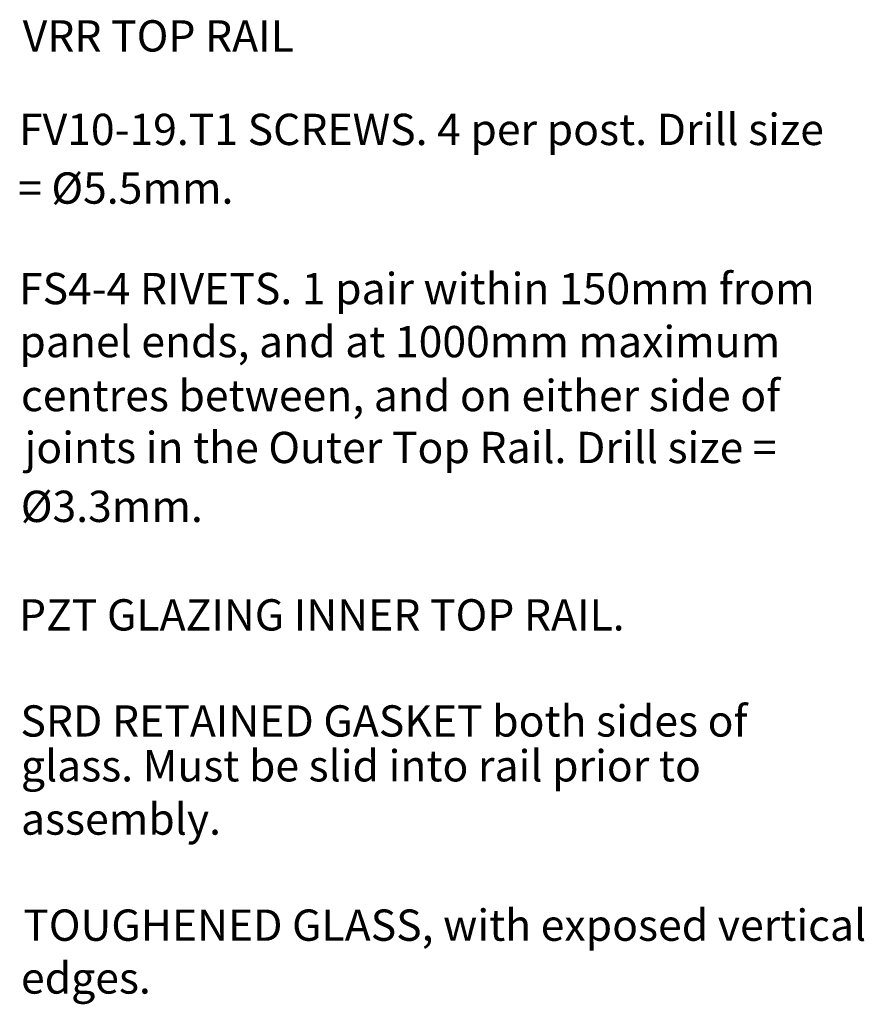
# Model space of a CAD drawing. Units: millimetres. Extents: x 117 to 273, y 339 to 520.
# Drawn here: x 208 to 273, y 444 to 520 of the extents above; entities that cross this region are included whole.
import ezdxf

# ---------------------------------------------------------------- set-up
doc = ezdxf.new("R2010")
doc.units = ezdxf.units.MM
doc.header["$MEASUREMENT"] = 0
doc.layers.add('VRR', color=7, linetype='Continuous')

# ---------------------------------------------------------------- blocks, each defined once
blk = doc.blocks.new('block 408')
at = {"layer": 'VRR', "color": 250, "true_color": 0x231f20, "insert": (208.251, 517.29), "char_height": 2.39776, "attachment_point": 7}
blk.add_mtext('\\fVerdana|b0|i0|c0|p34;\\W1;VRR TOP RAIL', dxfattribs=at)
blk = doc.blocks.new('block 994')
at = {"layer": 'VRR', "color": 250, "true_color": 0x231f20, "insert": (207.971, 510.126), "char_height": 2.39776, "attachment_point": 7}
blk.add_mtext('\\fVerdana|b0|i0|c0|p34;\\W1;FV10-19.T1 SCREWS. 4 per post. Drill size ', dxfattribs=at)
blk = doc.blocks.new('block 995')
at = {"layer": 'VRR', "color": 250, "true_color": 0x231f20, "insert": (207.899, 505.633), "char_height": 2.39776, "attachment_point": 7}
blk.add_mtext('\\fVerdana|b0|i0|c0|p34;\\W1;= Ø5.5mm.', dxfattribs=at)
blk = doc.blocks.new('block 996')
at = {"layer": 'VRR', "color": 250, "true_color": 0x231f20, "insert": (207.971, 497.934), "char_height": 2.39776, "attachment_point": 7}
blk.add_mtext('\\fVerdana|b0|i0|c0|p34;\\W1;FS4-4 RIVETS. 1 pair within 150mm from ', dxfattribs=at)
blk = doc.blocks.new('block 997')
at = {"layer": 'VRR', "color": 250, "true_color": 0x231f20, "insert": (207.995, 493.87), "char_height": 2.39776, "attachment_point": 7}
blk.add_mtext('\\fVerdana|b0|i0|c0|p34;\\W1;panel ends, and at 1000mm maximum ', dxfattribs=at)
blk = doc.blocks.new('block 998')
at = {"layer": 'VRR', "color": 250, "true_color": 0x231f20, "insert": (208.122, 489.739), "char_height": 2.39776, "attachment_point": 7}
blk.add_mtext('\\fVerdana|b0|i0|c0|p34;\\W1;centres between, and on either side of ', dxfattribs=at)
blk = doc.blocks.new('block 999')
at = {"layer": 'VRR', "color": 250, "true_color": 0x231f20, "insert": (208.393, 485.759), "char_height": 2.39776, "attachment_point": 7}
blk.add_mtext('\\fVerdana|b0|i0|c0|p34;\\W1;joints in the Outer Top Rail. Drill size = ', dxfattribs=at)
blk = doc.blocks.new('block 1000')
at = {"layer": 'VRR', "color": 250, "true_color": 0x231f20, "insert": (208.107, 481.249), "char_height": 2.39776, "attachment_point": 7}
blk.add_mtext('\\fVerdana|b0|i0|c0|p34;\\W1;Ø3.3mm.', dxfattribs=at)
blk = doc.blocks.new('block 1001')
at = {"layer": 'VRR', "color": 250, "true_color": 0x231f20, "insert": (207.971, 472.936), "char_height": 2.39776, "attachment_point": 7}
blk.add_mtext('\\fVerdana|b0|i0|c0|p34;\\W1;PZT GLAZING INNER TOP RAIL.', dxfattribs=at)
blk = doc.blocks.new('block 1002')
at = {"layer": 'VRR', "color": 250, "true_color": 0x231f20, "insert": (208.076, 464.808), "char_height": 2.39776, "attachment_point": 7}
blk.add_mtext('\\fVerdana|b0|i0|c0|p34;\\W1;SRD RETAINED GASKET both sides of ', dxfattribs=at)
blk = doc.blocks.new('block 1003')
at = {"layer": 'VRR', "color": 250, "true_color": 0x231f20, "insert": (208.117, 461.375), "char_height": 2.39776, "attachment_point": 7}
blk.add_mtext('\\fVerdana|b0|i0|c0|p34;\\W1;glass. Must be slid into rail prior to ', dxfattribs=at)
blk = doc.blocks.new('block 1004')
at = {"layer": 'VRR', "color": 250, "true_color": 0x231f20, "insert": (208.124, 457.294), "char_height": 2.39776, "attachment_point": 7}
blk.add_mtext('\\fVerdana|b0|i0|c0|p34;\\W1;assembly.', dxfattribs=at)
blk = doc.blocks.new('block 1005')
at = {"layer": 'VRR', "color": 250, "true_color": 0x231f20, "insert": (208.292, 449.166), "char_height": 2.39776, "attachment_point": 7}
blk.add_mtext('\\fVerdana|b0|i0|c0|p34;\\W1;TOUGHENED GLASS, with exposed vertical ', dxfattribs=at)
blk = doc.blocks.new('block 1006')
at = {"layer": 'VRR', "color": 250, "true_color": 0x231f20, "insert": (208.122, 445.119), "char_height": 2.39776, "attachment_point": 7}
blk.add_mtext('\\fVerdana|b0|i0|c0|p34;\\W1;edges.', dxfattribs=at)

msp = doc.modelspace()

# ---------------------------------------------------------------- block references
at = {"layer": 'VRR'}
for name in ['block 408', 'block 994', 'block 995', 'block 996', 'block 997', 'block 998', 'block 999', 'block 1000', 'block 1001', 'block 1002', 'block 1003', 'block 1004', 'block 1005', 'block 1006']:
    msp.add_blockref(name, (0, 0), dxfattribs=at)

doc.saveas('drawing.dxf')
